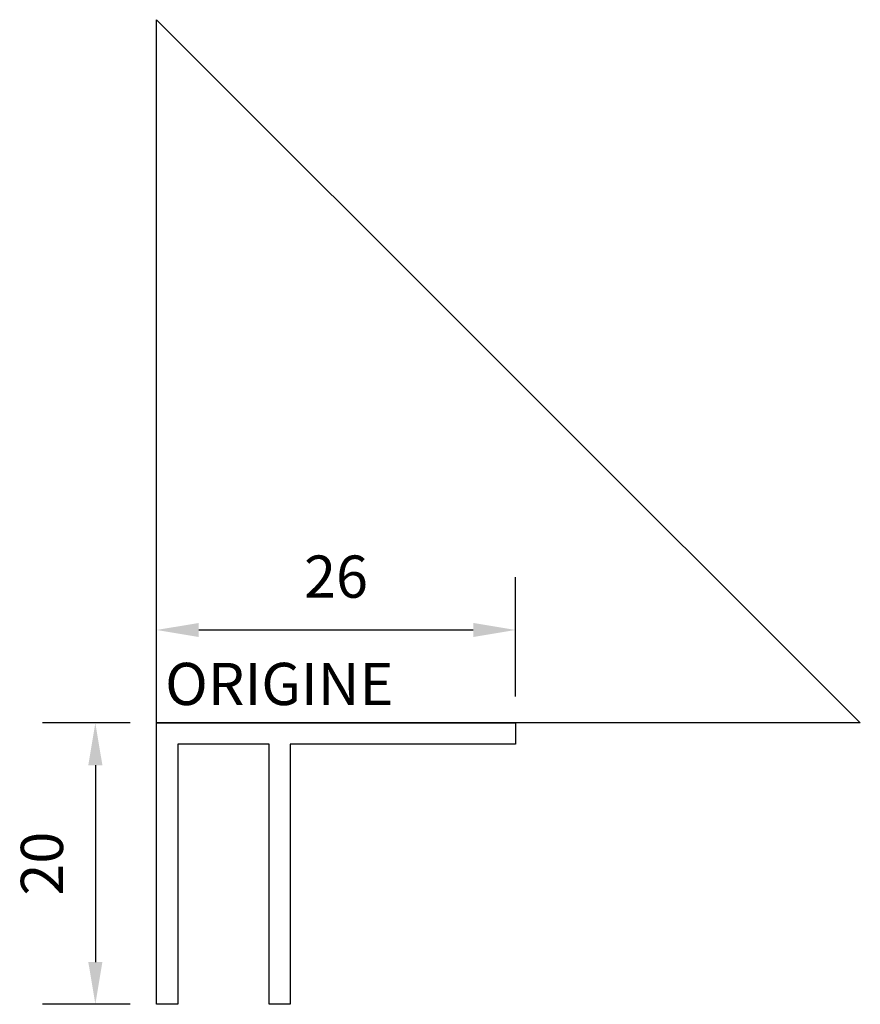
# Model space of a CAD drawing. Units: millimetres. Extents: x -9.7 to 50, y -20 to 50.
import ezdxf

# ---------------------------------------------------------------- set-up
doc = ezdxf.new("R2010")
doc.units = ezdxf.units.MM
doc.layers.add('côtes', color=1, linetype='Continuous')
doc.layers.add('origine', color=7, linetype='Continuous')
doc.styles.add('3', font='txt.shx', dxfattribs={"height": 3})
doc.styles.get("Standard").update_dxf_attribs({"font": 'arial.ttf'})
doc.dimstyles.new('1.3', dxfattribs={"dimscale": 3, "dimtxt": 1, "dimasz": 1, "dimexe": 1.25, "dimexo": 0.625, "dimtad": 1, "dimtxsty": 'Standard', "dimcen": 2.5, "dimadec": 0, "dimazin": 0, "dimtfac": 1, "dimtmove": 0, "dimatfit": 3, "dimfxl": 1, "dimarcsym": 0})

# ---------------------------------------------------------------- blocks, each defined once
blk = doc.blocks.new('*D3')
at = {"layer": 'côtes', "color": 0, "lineweight": -2, "transparency": 16777216}
for p, q in [((-1.875, 0), (-8.1, 0)), ((-4.35, -3), (-4.35, -16.998)), ((-1.875, -19.998), (-8.1, -19.998))]:
    blk.add_line(p, q, dxfattribs=at)
at = {"layer": 'côtes', "color": 0, "transparency": 16777216}
for points in [[(-4.85, -3), (-3.85, -3), (-4.35, 0)], [(-4.85, -16.998), (-3.85, -16.998), (-4.35, -19.998)]]:
    blk.add_solid(points, dxfattribs=at)
at = {"layer": 'Defpoints', "color": 0, "transparency": 16777216}
for p in [(0, 0), (-4.35, -19.998), (0, -19.998)]:
    blk.add_point(p, dxfattribs=at)
at = {"layer": 'côtes', "color": 0, "transparency": 16777216, "insert": (-7.757, -9.999), "char_height": 3, "attachment_point": 5, "rotation": 90}
blk.add_mtext('20', dxfattribs=at)
blk = doc.blocks.new('*D4')
at = {"layer": 'côtes', "color": 0, "lineweight": -2, "transparency": 16777216}
for p, q in [((0, 1.875), (0, 10.362)), ((25.5, 1.875), (25.5, 10.362)), ((3, 6.612), (22.5, 6.612))]:
    blk.add_line(p, q, dxfattribs=at)
at = {"layer": 'côtes', "color": 0, "transparency": 16777216}
for points in [[(3, 7.112), (3, 6.112), (0, 6.612)], [(22.5, 7.112), (22.5, 6.112), (25.5, 6.612)]]:
    blk.add_solid(points, dxfattribs=at)
at = {"layer": 'Defpoints', "color": 0, "transparency": 16777216}
for p in [(25.5, 6.612), (0, 0), (25.5, 0)]:
    blk.add_point(p, dxfattribs=at)
at = {"layer": 'côtes', "color": 0, "transparency": 16777216, "insert": (12.75, 10.018), "char_height": 3, "attachment_point": 5}
blk.add_mtext('26', dxfattribs=at)

msp = doc.modelspace()

# ---------------------------------------------------------------- linework, layer by layer
at = {"linetype": 'Continuous'}
msp.add_lwpolyline([(8, -20), (8, -1.5), (1.5, -1.5), (1.5, -11.5), (1.5, -11.5), (1.5, -12.945), (1.5, -12.945), (1.5, -19.998), (0, -19.998), (0, 0), (25.5, 0), (25.5, -1.5), (9.5, -1.5), (9.5, -18.5), (9.5, -18.5), (9.5, -20), (8, -20)], dxfattribs=at)
at = {"layer": 'origine'}
msp.add_lwpolyline([(0, 50), (50, 0), (0, 0)], close=True, dxfattribs=at)

# ---------------------------------------------------------------- texts
at = {"layer": 'origine', "insert": (0.607, 4.275), "char_height": 3, "attachment_point": 1, "style": '3'}
msp.add_mtext_dynamic_manual_height_columns('ORIGINE', width=18.56052, gutter_width=75, heights=[0], dxfattribs=at)

# ---------------------------------------------------------------- dimensions: what is measured, and where the dimension line sits
at = {"layer": 'côtes'}
dim = msp.add_linear_dim(base=(25.5, 6.611698841), p1=(0, 0), p2=(25.5, 0), dimstyle='1.3', override={"dimdec": 0}, dxfattribs=at)
dim.commit()
dim.dimension.update_dxf_attribs({"geometry": '*D4', "text_midpoint": (12.75, 10.018417804)})
dim = msp.add_linear_dim(base=(-4.35, -19.998), p1=(0, 0), p2=(0, -19.998), angle=90, dimstyle='1.3', dxfattribs=at)
dim.commit()
dim.dimension.update_dxf_attribs({"geometry": '*D3', "text_midpoint": (-7.757, -9.999)})

doc.saveas('drawing.dxf')
